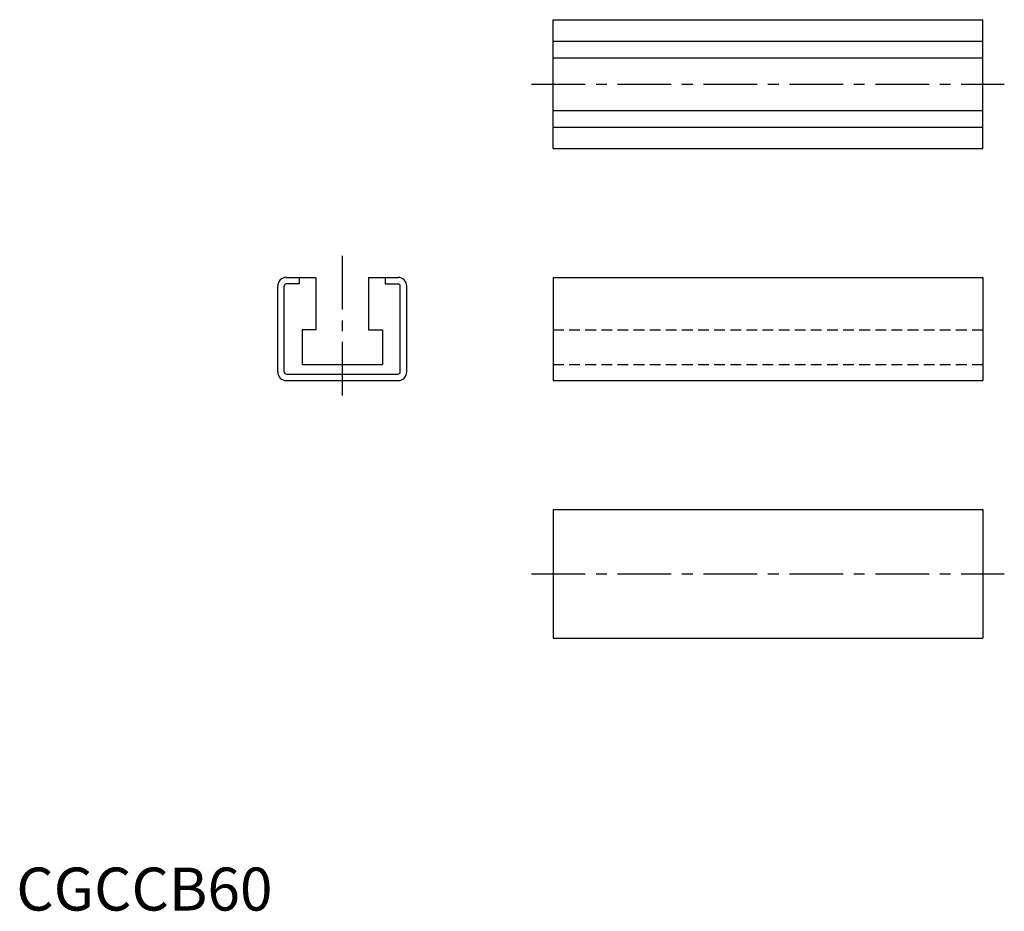
# Model space of a CAD drawing. Extents: x 1 to 230, y 0 to 207.
import ezdxf

# ---------------------------------------------------------------- set-up
doc = ezdxf.new("R2010")
doc.units = 0
doc.header["$LTSCALE"] = 10
doc.linetypes.add('CENTER', pattern=[2, 1.25, -0.25, 0.25, -0.25])
doc.linetypes.add('HIDDEN', pattern=[0.375, 0.25, -0.125])
doc.layers.get('0').update_dxf_attribs({"linetype": 'CONTINUOUS'})
doc.layers.add('1', color=1, linetype='CENTER')
doc.layers.add('2', color=2, linetype='HIDDEN')
doc.styles.add('STANDARD1', font='txt')

msp = doc.modelspace()

# ---------------------------------------------------------------- linework, layer by layer
for p, q in [((124.9, 207.38), (224.9, 207.38)), ((124.9, 177.38), (124.9, 207.38)), ((224.9, 177.38), (224.9, 207.38)), ((124.9, 202.38), (224.9, 202.38)), ((124.9, 198.53), (224.9, 198.53)), ((124.9, 186.23), (224.9, 186.23)), ((124.9, 182.38), (224.9, 182.38)), ((124.9, 177.38), (224.9, 177.38)), ((62.84, 147.38), (69.69, 147.38)), ((65.84, 147.38), (65.84, 145.88)), ((69.69, 147.38), (69.69, 135.18)), ((81.99, 147.38), (81.99, 135.18)), ((81.99, 147.38), (88.84, 147.38)), ((85.84, 147.38), (85.84, 145.88)), ((124.9, 147.38), (124.9, 123.38)), ((124.9, 147.38), (224.9, 147.38)), ((224.9, 147.38), (224.9, 123.38)), ((60.84, 125.38), (60.84, 145.38)), ((62.34, 125.38), (62.34, 145.38)), ((65.84, 145.88), (62.84, 145.88)), ((85.84, 145.88), (88.84, 145.88)), ((89.34, 125.38), (89.34, 145.38)), ((90.84, 125.38), (90.84, 145.38)), ((66.49, 135.18), (66.49, 127.08)), ((69.69, 135.18), (66.49, 135.18)), ((81.99, 135.18), (85.19, 135.18)), ((85.19, 135.18), (85.19, 127.08)), ((66.49, 127.08), (85.19, 127.08)), ((62.84, 124.88), (88.84, 124.88)), ((62.84, 123.38), (88.84, 123.38)), ((124.9, 123.38), (224.9, 123.38)), ((124.9, 93.38), (124.9, 63.38)), ((124.9, 93.38), (224.9, 93.38)), ((224.9, 93.38), (224.9, 63.38)), ((124.9, 63.38), (224.9, 63.38))]:
    msp.add_line(p, q)
for centre, radius, start, end in [((62.84, 145.38), 2, 90, 180), ((88.84, 145.38), 2, 0, 90), ((62.84, 145.38), 0.5, 90, 180), ((88.84, 145.38), 0.5, 0, 90), ((62.84, 125.38), 2, 180, 270), ((62.84, 125.38), 0.5, 180, 270), ((88.84, 125.38), 2, 270, 0), ((88.84, 125.38), 0.5, 270, 0)]:
    msp.add_arc(centre, radius, start, end)
at = {"layer": '1'}
for p, q in [((119.9, 192.38), (229.9, 192.38)), ((75.84, 152.38), (75.84, 118.38)), ((119.9, 78.38), (229.9, 78.38))]:
    msp.add_line(p, q, dxfattribs=at)
at = {"layer": '2'}
for p, q in [((124.9, 135.18), (224.9, 135.18)), ((124.9, 127.08), (224.9, 127.08))]:
    msp.add_line(p, q, dxfattribs=at)

# ---------------------------------------------------------------- texts
at = {"color": 3, "style": 'STANDARD1'}
msp.add_text('CGCCB60', height=10, dxfattribs=at).set_placement((0, 0))

doc.saveas('drawing.dxf')
